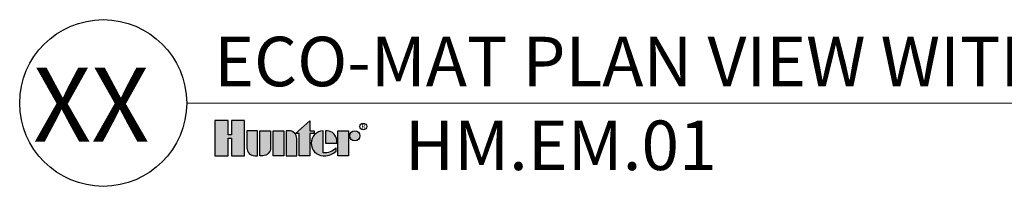
# Model space of a CAD drawing. Units: inches. Extents: x -119 to -9, y -111 to -10.
# Drawn here: x -94 to -75, y -51 to -48 of the extents above; entities that cross this region are included whole.
import ezdxf
from ezdxf.enums import TextEntityAlignment as Align

# ---------------------------------------------------------------- set-up
doc = ezdxf.new("R2010")
doc.units = ezdxf.units.IN
doc.header["$MEASUREMENT"] = 0
doc.layers.add('HI Text', color=2, linetype='Continuous')
doc.styles.add('Hunter', font='romans.shx', dxfattribs={"width": 0.7})
doc.styles.add('STYLE1', font='txt')

msp = doc.modelspace()

# ---------------------------------------------------------------- hatches: boundary and pattern name
at = {"layer": 'HI Text'}
h = msp.add_hatch(color=256, dxfattribs=at)
h.dxf.hatch_style = 1
h.paths.add_polyline_path([(-88.48599771634368, -50.31617138894725), (-88.20556228353772, -50.06927773659239), (-88.20556228353772, -50.26226800602654), (-88.1218613783814, -50.26226800602654), (-88.12186137838134, -50.31617138894725), (-88.20556228353772, -50.31617138894725), (-88.20556228353772, -50.75342491748411), (-88.41414493918737, -50.75342491748411), (-88.41414493918737, -50.31617138894725)])
h.paths.add_polyline_path([(-88.71664530955357, -50.75342491748411), (-88.92522796520319, -50.75342491748411), (-88.92522796520319, -50.26226800602654), (-88.71664530955357, -50.26226800602654)])
h.paths.add_polyline_path([(-89.7378857355827, -50.40790758099863), (-89.7378857355827, -50.75342491748411), (-89.48332893722184, -50.75342491748411), (-89.48332893722184, -50.06305985175443), (-89.7378857355827, -50.06305985175443), (-89.73788573558264, -50.3439600894592), (-89.8059569172552, -50.3439600894592), (-89.80595691725502, -50.06305985175443), (-90.06051371561605, -50.06305985175443), (-90.06051371561605, -50.75342491748411), (-89.80595691725512, -50.75342491748411), (-89.80595691725512, -50.40790758099863)])
h.paths.add_polyline_path([(-87.65595451748234, -50.75342491747679), (-87.65595451748234, -50.26226800601922), (-87.4473718618327, -50.26226800601922), (-87.4473718618327, -50.75342491747679)])
edge = h.paths.add_edge_path()
edge.add_line((-88.66966675598044, -50.26226800602654), (-88.66966675598044, -50.75342491748411))
edge.add_line((-88.66966675598044, -50.75342491748411), (-88.46108410033082, -50.75342491748411))
edge.add_line((-88.46108410033082, -50.75342491748411), (-88.46108410033082, -50.4172371891154))
edge.add_arc((-88.61605328341965, -50.4172371891154), 0.1549691830888094, 0, 90)
edge.add_line((-88.61605328341965, -50.26226800602659), (-88.66966675598044, -50.26226800602654))
edge = h.paths.add_edge_path()
edge.add_line((-89.18078917442597, -50.26226800602654), (-88.9722065187763, -50.26226800602654))
edge.add_line((-88.9722065187763, -50.26226800602654), (-88.9722065187763, -50.59845573439524))
edge.add_arc((-89.12717570186516, -50.5984557343952), 0.1549691830888662, 269.99999999998954, 359.99999999998687, ccw=False)
edge.add_line((-89.12717570186518, -50.75342491748407), (-89.18078917442597, -50.75342491748411))
edge.add_line((-89.18078917442597, -50.75342491748411), (-89.18078917442597, -50.26226800602654))
edge = h.paths.add_edge_path()
edge.add_line((-89.2813812005599, -50.75342491748411), (-89.22776772799911, -50.75342491748411))
edge.add_line((-89.22776772799911, -50.75342491748411), (-89.22776772799911, -50.26226800602654))
edge.add_line((-89.22776772799911, -50.26226800602654), (-89.43635038364872, -50.26226800602654))
edge.add_line((-89.43635038364872, -50.26226800602654), (-89.43635038364872, -50.59845573439524))
edge.add_arc((-89.28138120055988, -50.59845573439528), 0.1549691830888378, 179.9999999999895, 269.9999999999895)
edge = h.paths.add_edge_path()
edge.add_line((-87.67942409805713, -50.507846461755), (-87.67942409804978, -50.44989601564923))
edge.add_arc((-87.8849284178632, -50.46775182902766), 0.2062785871906715, 4.965831443762783, 83.99132804351137)
edge.add_line((-87.86333538428968, -50.26260652336732), (-87.89729146676152, -50.2626065233538))
edge.add_line((-87.89729146676152, -50.2626065233538), (-87.89729146676152, -50.507846461755))
edge.add_line((-87.89729146676152, -50.507846461755), (-87.67942409805713, -50.507846461755))
edge = h.paths.add_edge_path()
edge.add_arc((-87.32429820412491, -50.36187208315531), 0.0996040771360683, 0, 360)
edge = h.paths.add_edge_path()
edge.add_arc((-87.92223433649716, -50.39735755322846), 0.3557288469148716, 269.9999999998558, 311.0226094260931)
edge.add_line((-87.6887492913439, -50.66573740757144), (-87.68874929135379, -50.60066148720517))
edge.add_arc((-87.92223433650751, -50.36990365634109), 0.3282749500274625, 265.6423727984524, 315.3365825933683, ccw=False)
edge.add_line((-87.94717720623473, -50.69722963463384), (-87.94717720623537, -50.26260652336738))
edge.add_arc((-87.9342872668406, -50.50784646175532), 0.2455784557287565, 93.00872752319535, 266.9912724769641)
edge.add_line((-87.94717720623467, -50.75308640014331), (-87.92223433649806, -50.75308640014327))

# ---------------------------------------------------------------- linework, layer by layer
msp.add_line((-90.61432475636937, -49.71951938855541), (-40.38292363740095, -49.7195193885554), dxfattribs=at)
for points in [[(-89.7378857355827, -50.40790758099863), (-89.7378857355827, -50.75342491748411), (-89.48332893722184, -50.75342491748411), (-89.48332893722184, -50.06305985175443), (-89.7378857355827, -50.06305985175443), (-89.73788573558264, -50.3439600894592), (-89.8059569172552, -50.3439600894592), (-89.80595691725502, -50.06305985175443), (-90.06051371561605, -50.06305985175443), (-90.06051371561605, -50.75342491748411), (-89.80595691725512, -50.75342491748411), (-89.80595691725512, -50.40790758099863)], [(-88.48599771634368, -50.31617138894725), (-88.20556228353772, -50.06927773659239), (-88.20556228353772, -50.26226800602654), (-88.1218613783814, -50.26226800602654), (-88.12186137838134, -50.31617138894725), (-88.20556228353772, -50.31617138894725), (-88.20556228353772, -50.75342491748411), (-88.41414493918737, -50.75342491748411), (-88.41414493918737, -50.31617138894725)], [(-88.71664530955357, -50.75342491748411), (-88.92522796520319, -50.75342491748411), (-88.92522796520319, -50.26226800602654), (-88.71664530955357, -50.26226800602654)], [(-87.65595451748234, -50.75342491747679), (-87.65595451748234, -50.26226800601922), (-87.4473718618327, -50.26226800601922), (-87.4473718618327, -50.75342491747679)]]:
    msp.add_lwpolyline(points, close=True, dxfattribs=at)
for points in [[(-89.2813812005599, -50.75342491748411), (-89.22776772799911, -50.75342491748411), (-89.22776772799911, -50.26226800602654), (-89.43635038364872, -50.26226800602654), (-89.43635038364872, -50.59845573439524, 0.4142135623730951)], [(-89.18078917442597, -50.26226800602654), (-88.9722065187763, -50.26226800602654), (-88.9722065187763, -50.59845573439524, -0.4142135623730951), (-89.12717570186518, -50.75342491748407), (-89.18078917442597, -50.75342491748411)], [(-88.66966675598044, -50.26226800602654), (-88.66966675598044, -50.75342491748411), (-88.46108410033082, -50.75342491748411), (-88.46108410033082, -50.4172371891154, 0.4142135623730948), (-88.61605328341965, -50.26226800602659)], [(-87.67942409805713, -50.507846461755), (-87.67942409804978, -50.44989601564923, 0.3591622824268968), (-87.86333538428968, -50.26260652336732), (-87.89729146676152, -50.2626065233538), (-87.89729146676152, -50.507846461755)]]:
    msp.add_lwpolyline(points, format="xyb", close=True, dxfattribs=at)
msp.add_lwpolyline([(-87.92223433649806, -50.75308640014333, 0.1809313373683727), (-87.6887492913439, -50.66573740757144), (-87.68874929135379, -50.60066148720517, -0.2202952373044754), (-87.94717720623473, -50.69722963463384), (-87.94717720623537, -50.26260652336738, 0.9488198287109453), (-87.94717720623467, -50.75308640014331), (-87.92223433649806, -50.75308640014327)], format="xyb", dxfattribs=at)
for centre, radius in [((-92.2475570782324, -49.71951938855541), 1.633232321863463), ((-87.32429820412491, -50.36187208315531), 0.0996040771360683), ((-87.1593342200679, -50.17950538322442), 0.0666400503025599)]:
    msp.add_circle(centre, radius, dxfattribs=at)

# ---------------------------------------------------------------- texts
at = {"layer": 'HI Text', "style": 'STYLE1'}
msp.add_text('R', height=0.0866448019748771, dxfattribs=at).set_placement((-87.15775323775026, -50.22023775470486), align=Align.CENTER)
at = {"layer": 'HI Text', "char_height": 0.9703124999999996, "width": 33.6762967440676, "style": 'Hunter'}
for s, insert, attachment_point in [('{\\fArial|b0|i0|c0|p34;ECO-MAT PLAN VIEW WITH PVC HEADER AND EXHAUST}', (-56.5082907682974, -48.90620581517823), 6), ('{\\fArial|b0|i0|c0|p34;HM.EM.01}', (-86.3475927388296, -50.06305985175443), 1)]:
    msp.add_mtext(s, dxfattribs=dict(at, insert=insert, attachment_point=attachment_point))
at = {"layer": 'HI Text', "insert": (-91.34397159027716, -49.75222690642313), "char_height": 1.455468749999999, "attachment_point": 6, "style": 'Hunter'}
msp.add_mtext('{\\fArial|b0|i0|c0|p34;XX}', dxfattribs=at)

doc.saveas('drawing.dxf')
